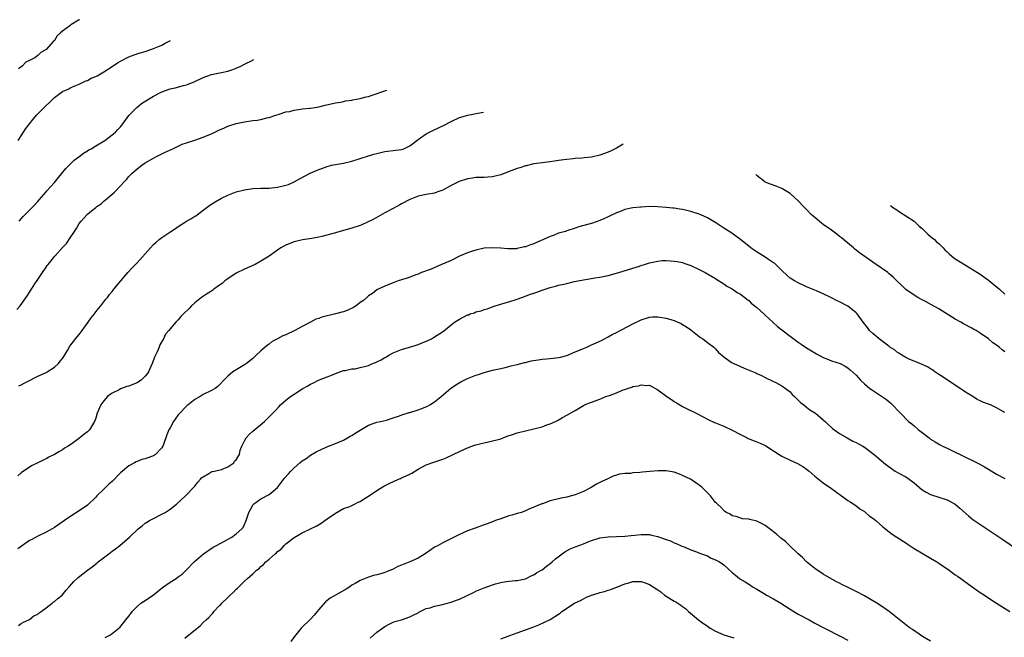
# Model space of a CAD drawing. Units: inches. Extents: x 2616000 to 2619000, y 1539000 to 1540764.
# Drawn here: x 2617885 to 2618123, y 1540541 to 1540690 of the extents above; entities that cross this region are included whole.
import ezdxf

# ---------------------------------------------------------------- set-up
doc = ezdxf.new("R2010")
doc.units = ezdxf.units.IN
doc.header["$MEASUREMENT"] = 0
doc.layers.add('LD26161539_10ft', color=93, linetype='Continuous')

msp = doc.modelspace()

# ---------------------------------------------------------------- linework, layer by layer
at = {"layer": 'LD26161539_10ft'}
for points, elevation in [([(2617899.13, 1540690.21), (2617898.88, 1540690.08), (2617897.02, 1540688.98), (2617896.74, 1540688.74), (2617895, 1540687.43), (2617894.47, 1540687), (2617893.69, 1540686.31), (2617893, 1540685.21), (2617892.89, 1540685.11), (2617892.81, 1540685), (2617891.05, 1540683), (2617889.77, 1540682.23), (2617889, 1540681.54), (2617888.27, 1540681), (2617887, 1540680.31), (2617886.1, 1540679.9), (2617885.21, 1540679), (2617884.35, 1540678.35)], 9430), ([(2617884.23, 1540661), (2617885, 1540662.14), (2617886.11, 1540663.89), (2617886.97, 1540665), (2617887.87, 1540666.13), (2617888.79, 1540667.21), (2617890.51, 1540669), (2617891, 1540669.48), (2617891.8, 1540670.2), (2617893, 1540671.4), (2617895, 1540672.84), (2617896.49, 1540673.51), (2617897, 1540673.79), (2617899, 1540674.64), (2617900.62, 1540675.38), (2617901, 1540675.51), (2617901.95, 1540676.05), (2617903, 1540676.45), (2617903.34, 1540676.66), (2617905, 1540677.56), (2617907, 1540678.86), (2617908.26, 1540679.74), (2617909, 1540680.19), (2617910.83, 1540681.17), (2617911, 1540681.24), (2617912.28, 1540681.72), (2617913, 1540681.96), (2617913.79, 1540682.21), (2617915, 1540682.55), (2617916.32, 1540683), (2617917, 1540683.21), (2617919, 1540684.05), (2617919.84, 1540684.51), (2617920.46, 1540684.82), (2617921.09, 1540685.17)], 9420), ([(2617884.52, 1540641.48), (2617885.44, 1540642.56), (2617887.88, 1540645), (2617889, 1540646.18), (2617889.35, 1540646.65), (2617891, 1540648.59), (2617891.17, 1540648.83), (2617893, 1540650.84), (2617894, 1540652), (2617895.81, 1540654.19), (2617896.58, 1540655), (2617897.8, 1540656.2), (2617898.89, 1540657), (2617900.06, 1540657.95), (2617901, 1540658.48), (2617901.32, 1540658.68), (2617901.93, 1540659), (2617903, 1540659.68), (2617905.21, 1540661), (2617907, 1540662.37), (2617907.78, 1540663), (2617908.35, 1540663.65), (2617909, 1540664.3), (2617909.3, 1540664.7), (2617909.59, 1540665), (2617911.05, 1540667), (2617912.94, 1540669), (2617914.11, 1540669.89), (2617915.81, 1540671), (2617917, 1540671.69), (2617919, 1540672.75), (2617921, 1540673.49), (2617922.25, 1540673.75), (2617924.29, 1540674.29), (2617925, 1540674.45), (2617925.41, 1540674.59), (2617926.82, 1540675.18), (2617929, 1540676.24), (2617931, 1540676.95), (2617933.42, 1540677.42), (2617935, 1540677.77), (2617936.16, 1540678.16), (2617937, 1540678.48), (2617938.14, 1540679), (2617938.88, 1540679.4), (2617939.5, 1540679.69), (2617940.52, 1540680.21), (2617941.25, 1540680.55)], 9410), ([(2617883.9, 1540620.1), (2617884.7, 1540621), (2617886.54, 1540623.46), (2617887, 1540624.31), (2617887.47, 1540625), (2617888.28, 1540626.28), (2617888.87, 1540627.13), (2617889, 1540627.35), (2617890.15, 1540629), (2617891, 1540630.34), (2617891.3, 1540630.7), (2617891.51, 1540631), (2617893.13, 1540633), (2617895, 1540635.07), (2617895.95, 1540636.05), (2617897, 1540637.67), (2617897.56, 1540638.44), (2617897.86, 1540639), (2617898.34, 1540639.66), (2617899, 1540640.92), (2617899.5, 1540641.5), (2617900.83, 1540643), (2617901, 1540643.17), (2617901.98, 1540643.98), (2617903, 1540644.79), (2617903.29, 1540645), (2617904.33, 1540645.67), (2617905, 1540646.3), (2617905.4, 1540646.6), (2617907, 1540647.97), (2617907.54, 1540648.46), (2617909, 1540649.97), (2617909.86, 1540651), (2617910.43, 1540651.57), (2617911, 1540652.23), (2617911.72, 1540653), (2617912.42, 1540653.58), (2617913, 1540654.12), (2617914.15, 1540655), (2617915, 1540655.56), (2617917, 1540656.72), (2617917.52, 1540657), (2617919.84, 1540658.16), (2617921.63, 1540659), (2617923.94, 1540660.06), (2617925, 1540660.39), (2617927, 1540661.05), (2617929, 1540661.76), (2617930.38, 1540662.38), (2617931, 1540662.63), (2617933, 1540663.58), (2617934, 1540664), (2617935, 1540664.41), (2617937, 1540665.09), (2617939, 1540665.53), (2617941, 1540665.8), (2617942.08, 1540665.92), (2617943, 1540666.07), (2617944.44, 1540666.44), (2617945, 1540666.55), (2617946.37, 1540667), (2617947.37, 1540667.37), (2617949, 1540667.89), (2617949.97, 1540668.03), (2617951, 1540668.33), (2617952.59, 1540668.59), (2617953, 1540668.6), (2617954.81, 1540668.81), (2617955, 1540668.82), (2617956.02, 1540669), (2617957, 1540669.15), (2617958.51, 1540669.49), (2617961, 1540670.08), (2617962.29, 1540670.29), (2617963, 1540670.44), (2617963.44, 1540670.56), (2617965, 1540670.74), (2617965.2, 1540670.8), (2617967, 1540671.11), (2617968.46, 1540671.54), (2617969, 1540671.66), (2617969.92, 1540671.92), (2617973, 1540672.98), (2617973.44, 1540673.18)], 9400), ([(2617884.39, 1540601.61), (2617885, 1540601.88), (2617885.71, 1540602.29), (2617887, 1540602.95), (2617888.33, 1540603.67), (2617889, 1540603.94), (2617891, 1540604.85), (2617891.26, 1540605), (2617893, 1540606.11), (2617894.02, 1540607), (2617894.44, 1540607.56), (2617895, 1540608.22), (2617895.3, 1540608.7), (2617896.17, 1540610.17), (2617896.75, 1540611.25), (2617897, 1540611.51), (2617898.52, 1540613.48), (2617899, 1540614.02), (2617899.76, 1540615), (2617901.22, 1540617), (2617901.93, 1540618.07), (2617902.68, 1540619), (2617902.81, 1540619.19), (2617903.68, 1540620.32), (2617904.27, 1540621), (2617905, 1540621.98), (2617905.45, 1540622.55), (2617905.86, 1540623), (2617906.32, 1540623.68), (2617907, 1540624.48), (2617907.22, 1540624.78), (2617907.42, 1540625), (2617909.05, 1540627), (2617910.76, 1540629), (2617911.82, 1540630.18), (2617913, 1540631.38), (2617916.25, 1540635), (2617917, 1540635.79), (2617917.62, 1540636.38), (2617918.35, 1540637), (2617919, 1540637.49), (2617921.18, 1540639), (2617922.32, 1540639.68), (2617923, 1540640.18), (2617924.74, 1540641.26), (2617925, 1540641.44), (2617926, 1540642), (2617927, 1540642.67), (2617927.21, 1540642.79), (2617927.52, 1540643), (2617929, 1540644.13), (2617930.66, 1540645.34), (2617931.9, 1540646.1), (2617933.46, 1540647), (2617935, 1540647.74), (2617937, 1540648.54), (2617939, 1540649.08), (2617941, 1540649.34), (2617943, 1540649.43), (2617945, 1540649.48), (2617947, 1540649.67), (2617949, 1540650.14), (2617949.63, 1540650.37), (2617951, 1540650.94), (2617952.3, 1540651.7), (2617954.91, 1540653.09), (2617957, 1540653.98), (2617957.76, 1540654.24), (2617959, 1540654.71), (2617960.09, 1540655), (2617961, 1540655.19), (2617963, 1540655.51), (2617965, 1540655.98), (2617969, 1540657.29), (2617970.34, 1540657.66), (2617971, 1540657.87), (2617973, 1540658.3), (2617973.62, 1540658.38), (2617975, 1540658.52), (2617977, 1540658.79), (2617977.56, 1540659), (2617979, 1540659.7), (2617981, 1540661.2), (2617981.61, 1540661.61), (2617983, 1540662.6), (2617984.59, 1540663.41), (2617986.13, 1540664.13), (2617987.35, 1540664.65), (2617989, 1540665.57), (2617991, 1540666.51), (2617993.03, 1540667.12), (2617995.5, 1540667.61), (2617996.8, 1540667.82)], 9390), ([(2618030.62, 1540660.07), (2618029, 1540659.16), (2618027.58, 1540658.42), (2618027, 1540658.16), (2618025, 1540657.42), (2618023, 1540656.98), (2618021.21, 1540656.79), (2618020.71, 1540656.71), (2618019, 1540656.6), (2618018.53, 1540656.53), (2618017, 1540656.42), (2618016.31, 1540656.31), (2618015, 1540656.13), (2618014.05, 1540655.95), (2618013, 1540655.79), (2618011.64, 1540655.64), (2618009, 1540655.32), (2618007.13, 1540654.87), (2618007, 1540654.86), (2618005.65, 1540654.35), (2618005, 1540654.18), (2618003.71, 1540653.71), (2618001.87, 1540653), (2618001.23, 1540652.77), (2618001, 1540652.69), (2617999.64, 1540652.36), (2617999, 1540652.19), (2617997.88, 1540652.12), (2617997, 1540652.03), (2617995, 1540651.99), (2617994.15, 1540651.85), (2617993, 1540651.7), (2617990.93, 1540651.07), (2617989, 1540650.1), (2617987.03, 1540648.97), (2617985.56, 1540648.44), (2617985, 1540648.26), (2617983, 1540647.92), (2617981, 1540647.53), (2617979, 1540646.73), (2617977, 1540645.63), (2617976.6, 1540645.4), (2617975, 1540644.51), (2617973, 1540643.44), (2617970.14, 1540641.86), (2617968.79, 1540641.21), (2617967.42, 1540640.58), (2617967, 1540640.42), (2617965, 1540639.77), (2617964.38, 1540639.62), (2617963, 1540639.22), (2617961, 1540638.66), (2617960.5, 1540638.5), (2617957.76, 1540637.76), (2617957, 1540637.6), (2617955.28, 1540637.28), (2617953.06, 1540636.94), (2617951, 1540636.43), (2617949.94, 1540636.06), (2617949, 1540635.66), (2617948.55, 1540635.45), (2617947.8, 1540635), (2617947, 1540634.46), (2617945, 1540632.96), (2617943, 1540631.76), (2617941.58, 1540631), (2617939, 1540629.83), (2617937, 1540628.85), (2617935, 1540627.52), (2617934.28, 1540627), (2617933.6, 1540626.4), (2617933, 1540625.94), (2617931.6, 1540625), (2617931.29, 1540624.71), (2617929.81, 1540623.81), (2617928.61, 1540623), (2617927, 1540621.68), (2617926.22, 1540621), (2617925.64, 1540620.36), (2617924.23, 1540619), (2617923.64, 1540618.36), (2617923, 1540617.62), (2617922.68, 1540617.32), (2617922.43, 1540617), (2617921, 1540615.42), (2617920.71, 1540615), (2617919.92, 1540614.08), (2617919.39, 1540613), (2617918.49, 1540611.51), (2617918.33, 1540611), (2617917.86, 1540609.86), (2617917.32, 1540608.68), (2617916.7, 1540607), (2617915.82, 1540605), (2617915.49, 1540604.51), (2617915, 1540603.95), (2617913.97, 1540603), (2617913.4, 1540602.6), (2617913, 1540602.38), (2617912.02, 1540601.98), (2617911, 1540601.54), (2617910.56, 1540601.44), (2617909, 1540600.86), (2617908.67, 1540600.67), (2617907, 1540599.83), (2617906.5, 1540599.5), (2617905.9, 1540599), (2617905, 1540597.96), (2617904.25, 1540597), (2617903.34, 1540595), (2617903, 1540593.78), (2617902.72, 1540593), (2617901.52, 1540591), (2617901.24, 1540590.76), (2617901, 1540590.52), (2617900.13, 1540589.87), (2617899.15, 1540589), (2617897, 1540587.46), (2617896.31, 1540587), (2617895.49, 1540586.51), (2617895, 1540586.15), (2617894.25, 1540585.75), (2617893, 1540584.99), (2617891.65, 1540584.35), (2617891, 1540583.98), (2617890.33, 1540583.67), (2617889, 1540582.95), (2617887.67, 1540582.33), (2617887, 1540581.91), (2617885, 1540580.59), (2617884.18, 1540579.82)], 9380), ([(2618123, 1540609.88), (2618122.31, 1540610.31), (2618121.58, 1540611), (2618121, 1540611.45), (2618120.05, 1540612.05), (2618119, 1540613.01), (2618117, 1540614.36), (2618116.01, 1540615), (2618115.36, 1540615.36), (2618115, 1540615.59), (2618113, 1540616.64), (2618112.36, 1540617), (2618111, 1540617.73), (2618107, 1540620.21), (2618105.24, 1540621.24), (2618103.95, 1540621.95), (2618103, 1540622.44), (2618101.96, 1540623), (2618101, 1540623.59), (2618099, 1540624.94), (2618098.93, 1540625), (2618097.95, 1540625.94), (2618097, 1540626.89), (2618095.92, 1540627.92), (2618095, 1540628.73), (2618094.65, 1540629), (2618091.87, 1540631), (2618091, 1540631.57), (2618087.83, 1540633.83), (2618086.69, 1540634.69), (2618086.34, 1540635), (2618083.93, 1540637), (2618083.44, 1540637.44), (2618083, 1540637.78), (2618082.29, 1540638.29), (2618081, 1540639.28), (2618079, 1540640.69), (2618078.59, 1540641), (2618077, 1540642.33), (2618076.23, 1540643), (2618075, 1540644.27), (2618074.25, 1540645), (2618073, 1540646.34), (2618071, 1540648.12), (2618069, 1540649.33), (2618067.83, 1540649.83), (2618065, 1540650.93), (2618064.87, 1540651), (2618063.09, 1540652.39), (2618062.73, 1540652.72)], 9380), ([(2618123, 1540595.13), (2618121, 1540596.26), (2618119.49, 1540597), (2618119, 1540597.19), (2618117.66, 1540597.66), (2618117, 1540597.97), (2618116.28, 1540598.28), (2618115.21, 1540599), (2618113.83, 1540599.83), (2618113, 1540600.45), (2618112.64, 1540600.64), (2618112.16, 1540601), (2618109.09, 1540603), (2618107.84, 1540603.84), (2618107, 1540604.37), (2618106.08, 1540605), (2618105.47, 1540605.47), (2618105, 1540605.75), (2618104.24, 1540606.24), (2618103, 1540606.81), (2618102.45, 1540607), (2618101.45, 1540607.45), (2618101, 1540607.6), (2618100, 1540608), (2618099, 1540608.46), (2618098.02, 1540609), (2618097.48, 1540609.48), (2618097, 1540609.69), (2618096.31, 1540610.31), (2618095.18, 1540611), (2618095.09, 1540611.09), (2618095, 1540611.13), (2618094.56, 1540611.44), (2618092.55, 1540613), (2618091, 1540614.29), (2618090.24, 1540615), (2618089.77, 1540615.77), (2618088.71, 1540617), (2618087.86, 1540618.14), (2618087.27, 1540619), (2618087, 1540619.3), (2618085.68, 1540620.32), (2618085, 1540620.86), (2618083, 1540621.92), (2618082.25, 1540622.25), (2618081, 1540622.94), (2618079, 1540623.88), (2618077.43, 1540624.57), (2618075, 1540625.61), (2618073, 1540626.5), (2618072.08, 1540627), (2618071, 1540627.7), (2618070.3, 1540628.3), (2618069, 1540629.5), (2618067.53, 1540631), (2618067.26, 1540631.26), (2618067, 1540631.41), (2618065.81, 1540632.19), (2618065, 1540632.76), (2618062.39, 1540634.39), (2618061.53, 1540635), (2618059.01, 1540637.01), (2618056.68, 1540638.68), (2618055, 1540639.78), (2618053.09, 1540641.09), (2618051, 1540642.29), (2618049.43, 1540643), (2618049, 1540643.17), (2618047, 1540643.82), (2618046.03, 1540644.03), (2618045, 1540644.3), (2618044.37, 1540644.37), (2618043, 1540644.58), (2618042.61, 1540644.61), (2618041, 1540644.77), (2618039, 1540644.95), (2618037, 1540644.99), (2618035, 1540644.88), (2618034.85, 1540644.85), (2618033, 1540644.7), (2618032.57, 1540644.57), (2618031, 1540644.29), (2618029.75, 1540643.75), (2618029, 1540643.48), (2618027.33, 1540642.67), (2618027, 1540642.5), (2618025.94, 1540642.06), (2618025, 1540641.62), (2618023.23, 1540641), (2618019.93, 1540640.07), (2618019, 1540639.76), (2618017, 1540639.13), (2618016.65, 1540639), (2618015, 1540638.54), (2618013.9, 1540638.1), (2618013, 1540637.78), (2618011.39, 1540637), (2618009.69, 1540636.31), (2618009, 1540635.99), (2618008.23, 1540635.77), (2618007, 1540635.28), (2618006.75, 1540635.25), (2618005, 1540634.82), (2618004.79, 1540634.79), (2618003, 1540634.73), (2618002.74, 1540634.74), (2618001, 1540634.91), (2617999, 1540635.03), (2617997, 1540634.9), (2617995, 1540634.48), (2617994.19, 1540634.19), (2617993, 1540633.8), (2617991.07, 1540633), (2617989, 1540631.96), (2617986.92, 1540631.08), (2617986.7, 1540631), (2617984.16, 1540629.84), (2617981.85, 1540629), (2617981, 1540628.65), (2617980.49, 1540628.49), (2617979, 1540627.94), (2617978.34, 1540627.66), (2617977, 1540627.28), (2617976.18, 1540627), (2617975, 1540626.55), (2617974.3, 1540626.3), (2617973, 1540625.74), (2617971.35, 1540625), (2617971, 1540624.82), (2617970.02, 1540623.98), (2617969, 1540623.37), (2617968.63, 1540623), (2617967.77, 1540622.23), (2617967, 1540621.75), (2617966.06, 1540621), (2617965.41, 1540620.59), (2617964.04, 1540619.96), (2617963, 1540619.55), (2617962.55, 1540619.45), (2617961, 1540619), (2617957.73, 1540618.27), (2617957, 1540617.94), (2617956.29, 1540617.71), (2617954.99, 1540617), (2617953, 1540615.95), (2617951.17, 1540615), (2617949, 1540613.99), (2617948.29, 1540613.71), (2617947, 1540613), (2617945.69, 1540612.31), (2617945, 1540611.71), (2617944.56, 1540611.44), (2617943, 1540610.09), (2617941.87, 1540609), (2617941, 1540608.21), (2617939.47, 1540607), (2617939, 1540606.69), (2617938.23, 1540606.23), (2617937, 1540605.53), (2617936.22, 1540605), (2617935, 1540603.93), (2617934.04, 1540603), (2617933, 1540601.88), (2617932.55, 1540601.45), (2617931.92, 1540601), (2617931, 1540600.49), (2617929, 1540599.5), (2617928.26, 1540599), (2617927, 1540598.32), (2617925.39, 1540597), (2617925.16, 1540596.84), (2617925, 1540596.69), (2617923.18, 1540594.82), (2617923, 1540594.59), (2617921.86, 1540593), (2617921, 1540591.49), (2617920.74, 1540591), (2617920.23, 1540589.77), (2617919.42, 1540587.42), (2617919.26, 1540587), (2617919, 1540586.59), (2617917.46, 1540585), (2617917, 1540584.72), (2617916.54, 1540584.54), (2617915, 1540583.99), (2617914.2, 1540583.8), (2617913, 1540583.3), (2617912.78, 1540583.22), (2617912.4, 1540583), (2617911, 1540582.25), (2617909.48, 1540581), (2617909, 1540580.53), (2617908.21, 1540579.79), (2617907.54, 1540579), (2617907, 1540578.47), (2617906.2, 1540577.79), (2617905.39, 1540577), (2617905, 1540576.65), (2617903.26, 1540575), (2617903, 1540574.72), (2617901, 1540572.78), (2617899, 1540571.37), (2617897, 1540570.1), (2617895.48, 1540569), (2617893, 1540567.32), (2617892.48, 1540567), (2617891, 1540566.21), (2617889, 1540565.24), (2617887.52, 1540564.48), (2617887, 1540564.18), (2617884.19, 1540562.19)], 9370), ([(2618095.32, 1540645.25), (2618096.05, 1540644.71), (2618096.83, 1540644.19), (2618097.52, 1540643.69), (2618099, 1540642.79), (2618101, 1540641.46), (2618101.56, 1540641), (2618102.28, 1540640.28), (2618103, 1540639.66), (2618103.72, 1540639), (2618104.32, 1540638.32), (2618105, 1540637.78), (2618105.41, 1540637.41), (2618105.93, 1540637), (2618106.46, 1540636.46), (2618107, 1540636.02), (2618108.03, 1540635), (2618108.49, 1540634.49), (2618109, 1540634.04), (2618109.52, 1540633.52), (2618110.18, 1540633), (2618110.62, 1540632.62), (2618111, 1540632.35), (2618113, 1540631.12), (2618113.22, 1540631), (2618116.34, 1540629), (2618117, 1540628.6), (2618119, 1540627.19), (2618121.29, 1540625.29), (2618121.67, 1540625), (2618123, 1540623.83)], 9390), ([(2617884.36, 1540543.64), (2617885, 1540544.12), (2617885.54, 1540544.46), (2617886.8, 1540545), (2617887, 1540545.12), (2617888.06, 1540545.94), (2617889, 1540546.39), (2617889.32, 1540546.68), (2617889.83, 1540547), (2617891, 1540547.92), (2617892.45, 1540549), (2617892.74, 1540549.26), (2617893, 1540549.43), (2617893.85, 1540550.15), (2617894.89, 1540551), (2617895.84, 1540552.16), (2617896.56, 1540553), (2617897.71, 1540554.29), (2617898.77, 1540555.23), (2617901.03, 1540557), (2617902.15, 1540557.85), (2617903.27, 1540558.73), (2617903.59, 1540559), (2617906.16, 1540561), (2617907, 1540561.65), (2617907.8, 1540562.2), (2617908.81, 1540563), (2617911.17, 1540565), (2617913.26, 1540567), (2617914.25, 1540567.75), (2617915, 1540568.36), (2617915.39, 1540568.61), (2617916.03, 1540569), (2617917, 1540569.53), (2617919, 1540570.53), (2617919.81, 1540571), (2617921, 1540571.78), (2617922.57, 1540573), (2617924.74, 1540575), (2617925, 1540575.26), (2617926.68, 1540577), (2617926.82, 1540577.18), (2617927, 1540577.37), (2617927.7, 1540578.3), (2617928.38, 1540579), (2617928.64, 1540579.36), (2617929, 1540579.64), (2617930.38, 1540580.38), (2617931.12, 1540580.88), (2617931.73, 1540581), (2617933.41, 1540581.41), (2617935, 1540582.04), (2617936.4, 1540583), (2617936.63, 1540583.37), (2617937, 1540583.72), (2617937.46, 1540584.54), (2617937.78, 1540585), (2617937.97, 1540586.03), (2617938.39, 1540587), (2617939, 1540588.32), (2617939.4, 1540589), (2617940.16, 1540589.84), (2617941, 1540590.67), (2617943.81, 1540593), (2617945, 1540594.11), (2617946.43, 1540595.57), (2617947.38, 1540596.62), (2617947.75, 1540597), (2617949, 1540598.13), (2617950.1, 1540599), (2617951, 1540599.63), (2617953.11, 1540601), (2617954.36, 1540601.64), (2617955, 1540602.03), (2617955.67, 1540602.33), (2617956.93, 1540603), (2617959, 1540603.81), (2617959.92, 1540604.08), (2617961, 1540604.62), (2617963, 1540605.3), (2617963.36, 1540605.36), (2617965, 1540605.72), (2617965.77, 1540605.77), (2617967, 1540606.03), (2617968.35, 1540606.35), (2617969, 1540606.56), (2617969.97, 1540607), (2617970.71, 1540607.29), (2617971, 1540607.39), (2617972.08, 1540607.92), (2617973, 1540608.46), (2617973.36, 1540608.64), (2617973.93, 1540609), (2617975, 1540609.58), (2617977, 1540610.4), (2617978.97, 1540610.97), (2617980.55, 1540611.45), (2617981, 1540611.6), (2617983.4, 1540612.6), (2617984.23, 1540613), (2617984.71, 1540613.29), (2617987.14, 1540614.86), (2617989, 1540616.35), (2617989.86, 1540617), (2617991, 1540617.71), (2617993, 1540618.77), (2617993.18, 1540618.82), (2617993.62, 1540619), (2617994.68, 1540619.32), (2617995, 1540619.49), (2617996.26, 1540619.74), (2617997, 1540620.05), (2617997.74, 1540620.26), (2617999, 1540620.73), (2617999.19, 1540620.81), (2617999.69, 1540621), (2618001, 1540621.39), (2618001.51, 1540621.51), (2618003, 1540621.95), (2618005, 1540622.59), (2618006.08, 1540623), (2618008.24, 1540623.76), (2618009, 1540624.06), (2618009.71, 1540624.29), (2618011, 1540624.78), (2618013, 1540625.42), (2618014.27, 1540625.73), (2618015, 1540625.95), (2618016.24, 1540626.24), (2618017, 1540626.4), (2618018.83, 1540626.83), (2618021, 1540627.27), (2618022.51, 1540627.49), (2618023.74, 1540627.74), (2618025, 1540627.89), (2618026.17, 1540628.17), (2618027, 1540628.3), (2618029, 1540628.86), (2618030.65, 1540629.35), (2618033, 1540630.12), (2618034.61, 1540630.61), (2618035.17, 1540630.83), (2618035.81, 1540631), (2618037, 1540631.37), (2618037.43, 1540631.43), (2618039, 1540631.8), (2618040.08, 1540631.92), (2618041, 1540631.95), (2618043, 1540631.82), (2618043.7, 1540631.7), (2618045, 1540631.43), (2618045.33, 1540631.33), (2618047, 1540630.74), (2618049, 1540629.79), (2618050.51, 1540629), (2618053, 1540627.57), (2618053.32, 1540627.32), (2618055, 1540626.31), (2618055.75, 1540625.75), (2618057, 1540625.05), (2618058.22, 1540624.22), (2618059, 1540623.77), (2618060.05, 1540623), (2618060.57, 1540622.57), (2618061, 1540622.27), (2618061.64, 1540621.64), (2618063, 1540620.54), (2618064.86, 1540618.86), (2618065, 1540618.75), (2618065.89, 1540617.89), (2618068.01, 1540616.01), (2618069, 1540615.17), (2618071, 1540613.61), (2618073, 1540612.17), (2618073.72, 1540611.72), (2618075, 1540610.81), (2618077, 1540609.57), (2618077.39, 1540609.39), (2618079, 1540608.51), (2618079.87, 1540608.13), (2618081, 1540607.7), (2618083.1, 1540607), (2618084.36, 1540606.36), (2618085, 1540605.95), (2618085.53, 1540605.53), (2618087, 1540604.19), (2618087.55, 1540603.55), (2618088.05, 1540603), (2618089, 1540602.11), (2618090.29, 1540601), (2618090.7, 1540600.7), (2618091.94, 1540599.94), (2618094.33, 1540598.33), (2618095, 1540597.73), (2618095.41, 1540597.41), (2618097.7, 1540595), (2618098.38, 1540594.38), (2618099, 1540593.66), (2618099.35, 1540593.35), (2618099.69, 1540593), (2618100.45, 1540592.45), (2618101, 1540591.91), (2618102.09, 1540591), (2618103, 1540590.3), (2618104.64, 1540589), (2618104.86, 1540588.86), (2618105, 1540588.74), (2618106.09, 1540588.09), (2618107.31, 1540587.31), (2618107.89, 1540587), (2618109, 1540586.51), (2618111, 1540585.57), (2618112.14, 1540585), (2618113.78, 1540584.22), (2618115, 1540583.66), (2618116.76, 1540582.76), (2618118.03, 1540582.03), (2618119, 1540581.44), (2618121, 1540580.27), (2618123, 1540579.2)], 9360), ([(2617905.26, 1540540.74), (2617906.6, 1540541.4), (2617907, 1540541.68), (2617908.64, 1540543), (2617908.83, 1540543.17), (2617910.32, 1540545), (2617911, 1540545.89), (2617911.47, 1540546.53), (2617911.85, 1540547), (2617913, 1540548.2), (2617913.96, 1540549), (2617914.57, 1540549.43), (2617915, 1540549.68), (2617917, 1540551.02), (2617919.2, 1540552.8), (2617921, 1540554.09), (2617922.48, 1540555), (2617923, 1540555.38), (2617923.92, 1540556.08), (2617925, 1540557.08), (2617926.87, 1540559), (2617929.13, 1540561), (2617931.43, 1540562.57), (2617932.27, 1540563), (2617935.94, 1540565), (2617937, 1540565.78), (2617938.4, 1540567), (2617938.66, 1540567.34), (2617939, 1540568.04), (2617939.43, 1540569), (2617940.08, 1540571), (2617941, 1540572.71), (2617941.11, 1540572.89), (2617941.22, 1540573), (2617943, 1540574.3), (2617945, 1540575.31), (2617946.99, 1540577), (2617948.7, 1540579.3), (2617949.64, 1540580.36), (2617950.21, 1540581), (2617951, 1540581.79), (2617952.42, 1540583), (2617953, 1540583.46), (2617953.93, 1540584.07), (2617955, 1540584.84), (2617956.37, 1540585.63), (2617957.69, 1540586.31), (2617959.32, 1540587), (2617961, 1540587.63), (2617963, 1540588.48), (2617963.93, 1540589), (2617964.59, 1540589.41), (2617965, 1540589.64), (2617965.82, 1540590.18), (2617967, 1540590.91), (2617969, 1540592.07), (2617971, 1540592.81), (2617971.89, 1540593), (2617973.35, 1540593.35), (2617975, 1540593.85), (2617976.27, 1540594.27), (2617977.31, 1540594.69), (2617978.38, 1540595), (2617978.84, 1540595.16), (2617979, 1540595.2), (2617981, 1540595.81), (2617981.88, 1540596.12), (2617983.29, 1540596.71), (2617983.87, 1540597), (2617985, 1540597.78), (2617986.57, 1540599), (2617988.87, 1540601), (2617990.12, 1540601.88), (2617991.39, 1540602.61), (2617992.16, 1540603), (2617993, 1540603.37), (2617995, 1540604.17), (2617995.64, 1540604.36), (2617997, 1540604.85), (2617999, 1540605.38), (2618001, 1540605.83), (2618002.04, 1540606.04), (2618003, 1540606.27), (2618003.55, 1540606.45), (2618005, 1540606.76), (2618006.76, 1540607.24), (2618007, 1540607.29), (2618008.35, 1540607.65), (2618010.05, 1540607.95), (2618011, 1540608.04), (2618012.12, 1540608.12), (2618013.67, 1540608.33), (2618015, 1540608.48), (2618015.43, 1540608.57), (2618017.04, 1540608.96), (2618019, 1540609.84), (2618020.44, 1540610.44), (2618021, 1540610.69), (2618021.81, 1540611), (2618023, 1540611.52), (2618025.39, 1540612.61), (2618026.11, 1540613), (2618026.67, 1540613.33), (2618027, 1540613.46), (2618027.98, 1540614.03), (2618029, 1540614.49), (2618029.89, 1540615), (2618031.93, 1540616.07), (2618033, 1540616.66), (2618035, 1540617.62), (2618037, 1540618.23), (2618037.71, 1540618.29), (2618039, 1540618.35), (2618041, 1540618.03), (2618042.43, 1540617.57), (2618043, 1540617.41), (2618043.3, 1540617.3), (2618044.67, 1540616.67), (2618045, 1540616.49), (2618045.92, 1540615.92), (2618047, 1540615.13), (2618049, 1540613.58), (2618049.35, 1540613.35), (2618049.91, 1540613), (2618051, 1540612.14), (2618052.57, 1540611), (2618053, 1540610.56), (2618053.72, 1540609.72), (2618054.53, 1540609), (2618055, 1540608.61), (2618056.23, 1540607.77), (2618057, 1540607.2), (2618057.38, 1540607), (2618059, 1540606.28), (2618059.93, 1540605.93), (2618062.74, 1540604.74), (2618063, 1540604.59), (2618064.08, 1540604.08), (2618065, 1540603.62), (2618067, 1540602.7), (2618067.6, 1540602.4), (2618069, 1540601.64), (2618069.92, 1540601), (2618071, 1540600.14), (2618071.55, 1540599.55), (2618072.11, 1540599), (2618072.53, 1540598.53), (2618073, 1540598.14), (2618073.55, 1540597.55), (2618074.31, 1540597), (2618075, 1540596.44), (2618075.82, 1540595.82), (2618077.17, 1540595), (2618079, 1540593.43), (2618079.21, 1540593.21), (2618079.48, 1540593), (2618080.24, 1540592.24), (2618081, 1540591.57), (2618081.27, 1540591.27), (2618083, 1540590.07), (2618084.83, 1540589), (2618086.24, 1540588.24), (2618087, 1540587.89), (2618087.56, 1540587.56), (2618088.58, 1540587), (2618089, 1540586.74), (2618091, 1540585.28), (2618091.36, 1540585), (2618093.69, 1540583), (2618095, 1540581.99), (2618096.48, 1540581), (2618097, 1540580.69), (2618099, 1540579.57), (2618099.84, 1540579), (2618101, 1540578.13), (2618102.34, 1540577), (2618103, 1540576.49), (2618103.91, 1540575.91), (2618105, 1540575.31), (2618105.21, 1540575.21), (2618109, 1540574), (2618110.97, 1540572.97), (2618112.06, 1540572.06), (2618114.15, 1540570.15), (2618115.27, 1540569.27), (2618116.44, 1540568.44), (2618120.06, 1540566.06), (2618122.46, 1540564.46), (2618126.02, 1540562.02)], 9350), ([(2617924.59, 1540540.59), (2617925.05, 1540540.95), (2617927.53, 1540543), (2617928.37, 1540543.63), (2617929, 1540544.32), (2617929.71, 1540545), (2617930.42, 1540545.58), (2617931, 1540546.31), (2617931.36, 1540546.64), (2617931.61, 1540547), (2617933, 1540548.44), (2617933.29, 1540548.71), (2617933.5, 1540549), (2617935, 1540550.44), (2617935.3, 1540550.7), (2617935.55, 1540551), (2617936.33, 1540551.67), (2617937, 1540552.4), (2617937.33, 1540552.67), (2617937.61, 1540553), (2617939, 1540554.35), (2617939.7, 1540555), (2617941, 1540556.17), (2617941.89, 1540557), (2617942.54, 1540557.46), (2617943, 1540557.91), (2617943.64, 1540558.36), (2617944.17, 1540559), (2617945, 1540559.68), (2617946.41, 1540561), (2617946.75, 1540561.25), (2617947, 1540561.52), (2617947.87, 1540562.13), (2617948.59, 1540563), (2617949, 1540563.37), (2617951, 1540564.93), (2617953, 1540566.08), (2617955, 1540567.02), (2617956.33, 1540567.67), (2617957.6, 1540568.4), (2617958.46, 1540569), (2617959, 1540569.42), (2617961, 1540570.81), (2617963, 1540571.93), (2617964.46, 1540572.46), (2617965.65, 1540573), (2617966.55, 1540573.45), (2617967, 1540573.63), (2617967.83, 1540574.17), (2617969, 1540574.89), (2617971, 1540576.3), (2617972.69, 1540577.31), (2617974.01, 1540577.99), (2617976.24, 1540579), (2617976.77, 1540579.23), (2617977, 1540579.32), (2617978.16, 1540579.84), (2617979, 1540580.28), (2617979.5, 1540580.5), (2617981, 1540581.46), (2617983, 1540582.48), (2617984.86, 1540583.14), (2617985.31, 1540583.31), (2617987, 1540583.87), (2617987.82, 1540584.18), (2617991, 1540585.76), (2617993, 1540586.64), (2617993.98, 1540587), (2617995, 1540587.32), (2617996.31, 1540587.69), (2617997, 1540587.86), (2617998.07, 1540588.07), (2618001, 1540588.83), (2618002.58, 1540589.42), (2618003.82, 1540589.82), (2618005, 1540590.23), (2618007, 1540590.74), (2618009, 1540591.2), (2618011, 1540591.73), (2618012.18, 1540592.18), (2618013, 1540592.44), (2618014.23, 1540593), (2618014.75, 1540593.25), (2618015.92, 1540593.92), (2618017, 1540594.49), (2618019, 1540595.68), (2618019.84, 1540596.16), (2618021, 1540596.85), (2618021.29, 1540597), (2618023, 1540597.69), (2618025, 1540598.41), (2618026.46, 1540599), (2618027, 1540599.19), (2618027.32, 1540599.32), (2618029, 1540599.94), (2618030.62, 1540600.62), (2618031, 1540600.76), (2618031.19, 1540600.81), (2618031.67, 1540601), (2618032.71, 1540601.29), (2618033, 1540601.42), (2618034.36, 1540601.64), (2618035, 1540601.87), (2618036.28, 1540601.72), (2618037, 1540601.75), (2618039, 1540600.67), (2618041.23, 1540599), (2618042.29, 1540598.29), (2618043, 1540597.81), (2618043.52, 1540597.52), (2618045, 1540596.63), (2618045.77, 1540596.23), (2618048.27, 1540595), (2618051.38, 1540593.38), (2618052.76, 1540592.76), (2618053, 1540592.68), (2618054.17, 1540592.17), (2618055, 1540591.85), (2618057, 1540590.9), (2618059, 1540589.82), (2618060.63, 1540589), (2618060.88, 1540588.88), (2618062.31, 1540588.31), (2618063, 1540588.06), (2618063.75, 1540587.75), (2618065.11, 1540587.11), (2618067, 1540585.93), (2618068.4, 1540585), (2618069, 1540584.64), (2618071, 1540583.67), (2618072.85, 1540582.85), (2618074.13, 1540582.13), (2618075, 1540581.49), (2618075.62, 1540581), (2618077, 1540579.73), (2618079, 1540578.13), (2618081, 1540576.74), (2618084.34, 1540574.34), (2618085, 1540573.91), (2618085.53, 1540573.53), (2618086.42, 1540573), (2618087, 1540572.59), (2618087.89, 1540571.89), (2618089, 1540571.19), (2618089.27, 1540571), (2618090.18, 1540570.18), (2618091, 1540569.6), (2618091.33, 1540569.33), (2618091.79, 1540569), (2618093.49, 1540567.49), (2618095, 1540566.28), (2618095.73, 1540565.73), (2618096.82, 1540565), (2618099, 1540563.61), (2618099.36, 1540563.36), (2618101, 1540562.3), (2618105, 1540559.92), (2618106.51, 1540559), (2618107, 1540558.68), (2618109.48, 1540557), (2618111, 1540555.93), (2618111.53, 1540555.53), (2618112.32, 1540555), (2618113, 1540554.5), (2618113.84, 1540553.84), (2618115.1, 1540553), (2618117, 1540551.65), (2618118.03, 1540551), (2618119.8, 1540549.8), (2618121, 1540549.06), (2618124.21, 1540547)], 9340), ([(2618105, 1540539.87), (2618103.09, 1540541), (2618100.64, 1540542.64), (2618100.05, 1540543), (2618099, 1540543.8), (2618097, 1540545.4), (2618094.99, 1540546.99), (2618092.63, 1540548.63), (2618091.97, 1540549), (2618091, 1540549.64), (2618089, 1540550.84), (2618087, 1540551.88), (2618085.23, 1540552.77), (2618083.55, 1540553.55), (2618083, 1540553.87), (2618082.22, 1540554.22), (2618079, 1540556.09), (2618077, 1540557.43), (2618075, 1540559.07), (2618074.05, 1540560.05), (2618073, 1540560.99), (2618070.87, 1540563), (2618069.92, 1540563.92), (2618069, 1540564.62), (2618068.8, 1540564.8), (2618068.54, 1540565), (2618067.74, 1540565.74), (2618067, 1540566.31), (2618066.64, 1540566.64), (2618065, 1540567.82), (2618064.26, 1540568.26), (2618063, 1540568.86), (2618061.27, 1540569.27), (2618061, 1540569.39), (2618059.48, 1540569.48), (2618058.01, 1540569.99), (2618057, 1540570.2), (2618056.53, 1540570.53), (2618055.65, 1540571), (2618055.24, 1540571.24), (2618055, 1540571.43), (2618054.23, 1540572.23), (2618053.45, 1540573), (2618053.21, 1540573.21), (2618053, 1540573.42), (2618051.73, 1540575), (2618051, 1540575.71), (2618050.4, 1540576.4), (2618049.76, 1540577), (2618049.35, 1540577.35), (2618049, 1540577.61), (2618046.94, 1540579), (2618045, 1540579.96), (2618044.27, 1540580.27), (2618043, 1540580.7), (2618041, 1540581.08), (2618039.09, 1540581.09), (2618037.11, 1540580.89), (2618035.28, 1540580.72), (2618034.63, 1540580.63), (2618033, 1540580.57), (2618032.44, 1540580.44), (2618031, 1540580.41), (2618029.73, 1540580.27), (2618029, 1540579.97), (2618028.25, 1540579.75), (2618026.9, 1540579.1), (2618026.72, 1540579), (2618025.49, 1540578.51), (2618025, 1540578.23), (2618024.19, 1540577.81), (2618022.88, 1540577), (2618021, 1540576.08), (2618019, 1540575.26), (2618018.14, 1540575), (2618017.22, 1540574.78), (2618017, 1540574.7), (2618015.58, 1540574.42), (2618015, 1540574.27), (2618013.93, 1540574.07), (2618013, 1540573.78), (2618011.1, 1540573.1), (2618010.94, 1540573.06), (2618009, 1540572.27), (2618007.67, 1540571.67), (2618007, 1540571.39), (2618006, 1540571), (2618005, 1540570.73), (2618003.66, 1540570.34), (2618003, 1540570.13), (2618001.65, 1540569.65), (2618001, 1540569.45), (2617999.75, 1540569), (2617999.19, 1540568.81), (2617999, 1540568.73), (2617997.73, 1540568.27), (2617997, 1540567.96), (2617994.84, 1540567.16), (2617993, 1540566.5), (2617991, 1540565.64), (2617987, 1540563.65), (2617985.87, 1540563), (2617985, 1540562.55), (2617984.06, 1540561.94), (2617982.76, 1540561), (2617981, 1540559.95), (2617979.02, 1540559), (2617977, 1540558.23), (2617976.1, 1540557.9), (2617975, 1540557.28), (2617974.79, 1540557.21), (2617974.36, 1540557), (2617973.35, 1540556.65), (2617973, 1540556.49), (2617972.25, 1540556.25), (2617971, 1540555.92), (2617970.23, 1540555.77), (2617969, 1540555.33), (2617967, 1540554.55), (2617965.82, 1540553.82), (2617965, 1540553.36), (2617964.52, 1540553), (2617963.57, 1540552.43), (2617962.3, 1540551.7), (2617961, 1540551.01), (2617959.74, 1540550.26), (2617959, 1540549.7), (2617958.63, 1540549.37), (2617957, 1540547.48), (2617956.63, 1540547), (2617955.88, 1540546.12), (2617955, 1540545.18), (2617952.71, 1540543), (2617951.11, 1540541), (2617950.23, 1540539.77)], 9330), ([(2617969.42, 1540540.58), (2617971, 1540542.02), (2617972.39, 1540543), (2617973, 1540543.4), (2617974.05, 1540543.95), (2617975, 1540544.4), (2617975.41, 1540544.59), (2617976.97, 1540545.03), (2617979, 1540545.71), (2617979.83, 1540546.17), (2617981, 1540546.73), (2617981.17, 1540546.83), (2617983, 1540547.73), (2617983.91, 1540547.91), (2617985, 1540548.28), (2617986.6, 1540548.6), (2617989, 1540549.28), (2617990.27, 1540549.73), (2617991, 1540550.02), (2617993.04, 1540550.96), (2617994.38, 1540551.62), (2617995, 1540551.91), (2617997, 1540552.76), (2617999, 1540553.5), (2617999.71, 1540553.71), (2618001, 1540554.05), (2618002.29, 1540554.29), (2618004.54, 1540554.54), (2618005, 1540554.53), (2618007, 1540554.92), (2618007.18, 1540555), (2618008.36, 1540555.64), (2618009, 1540555.92), (2618009.63, 1540556.37), (2618010.78, 1540557), (2618011, 1540557.14), (2618012.05, 1540557.95), (2618013, 1540558.63), (2618013.44, 1540559), (2618014.25, 1540559.75), (2618015.87, 1540561), (2618016.53, 1540561.47), (2618017.83, 1540562.17), (2618019, 1540562.63), (2618019.24, 1540562.76), (2618021, 1540563.4), (2618022.13, 1540563.87), (2618023, 1540564.21), (2618025, 1540564.83), (2618026.39, 1540565), (2618027, 1540565.1), (2618029, 1540565.15), (2618031, 1540565.23), (2618032.58, 1540565.42), (2618033.45, 1540565.45), (2618035, 1540565.63), (2618035.61, 1540565.61), (2618037, 1540565.61), (2618037.52, 1540565.52), (2618039, 1540565.18), (2618039.45, 1540565), (2618041, 1540564.48), (2618042.09, 1540564.09), (2618043, 1540563.65), (2618043.47, 1540563.47), (2618044.48, 1540563), (2618044.86, 1540562.86), (2618045.37, 1540562.63), (2618047, 1540561.98), (2618048.65, 1540561.35), (2618049.14, 1540561.14), (2618051, 1540560.45), (2618051.96, 1540559.96), (2618053, 1540559.52), (2618053.95, 1540559), (2618055, 1540558.28), (2618057, 1540556.48), (2618057.82, 1540555.82), (2618058.74, 1540555), (2618058.89, 1540554.89), (2618060.18, 1540554.18), (2618061, 1540553.61), (2618061.4, 1540553.4), (2618061.93, 1540553), (2618063, 1540552.39), (2618065, 1540551.19), (2618065.29, 1540551), (2618067, 1540550.06), (2618068.78, 1540549), (2618071, 1540547.59), (2618073, 1540546.37), (2618075.63, 1540545), (2618077, 1540544.21), (2618079, 1540543.16), (2618079.35, 1540543), (2618083.29, 1540541), (2618085, 1540540.11)], 9320), ([(2618001, 1540540.42), (2618002.58, 1540541), (2618003.19, 1540541.19), (2618005, 1540541.82), (2618007, 1540542.56), (2618009, 1540543.32), (2618010.24, 1540543.76), (2618013, 1540545.07), (2618015, 1540546.39), (2618015.38, 1540546.62), (2618015.81, 1540547), (2618018.83, 1540549), (2618019, 1540549.1), (2618020.3, 1540549.7), (2618021, 1540550.11), (2618021.63, 1540550.37), (2618023, 1540550.96), (2618024.58, 1540551.42), (2618025, 1540551.58), (2618026.14, 1540551.86), (2618027, 1540552.17), (2618027.68, 1540552.32), (2618029, 1540552.87), (2618029.1, 1540552.9), (2618031, 1540553.72), (2618032.03, 1540553.97), (2618033, 1540554.31), (2618034.31, 1540554.31), (2618035, 1540554.27), (2618035.95, 1540553.95), (2618037, 1540553.55), (2618037.9, 1540553), (2618039, 1540552.28), (2618039.74, 1540551.74), (2618040.66, 1540551), (2618041, 1540550.76), (2618043, 1540549.53), (2618043.34, 1540549.34), (2618043.83, 1540549), (2618044.59, 1540548.59), (2618045, 1540548.26), (2618045.73, 1540547.73), (2618046.45, 1540547), (2618048.84, 1540545), (2618049.47, 1540544.53), (2618051, 1540543.44), (2618051.7, 1540543), (2618053, 1540542.28), (2618055, 1540541.41), (2618057.38, 1540540.62)], 9310)]:
    msp.add_lwpolyline(points, dxfattribs=dict(at, elevation=elevation))

doc.saveas('drawing.dxf')
